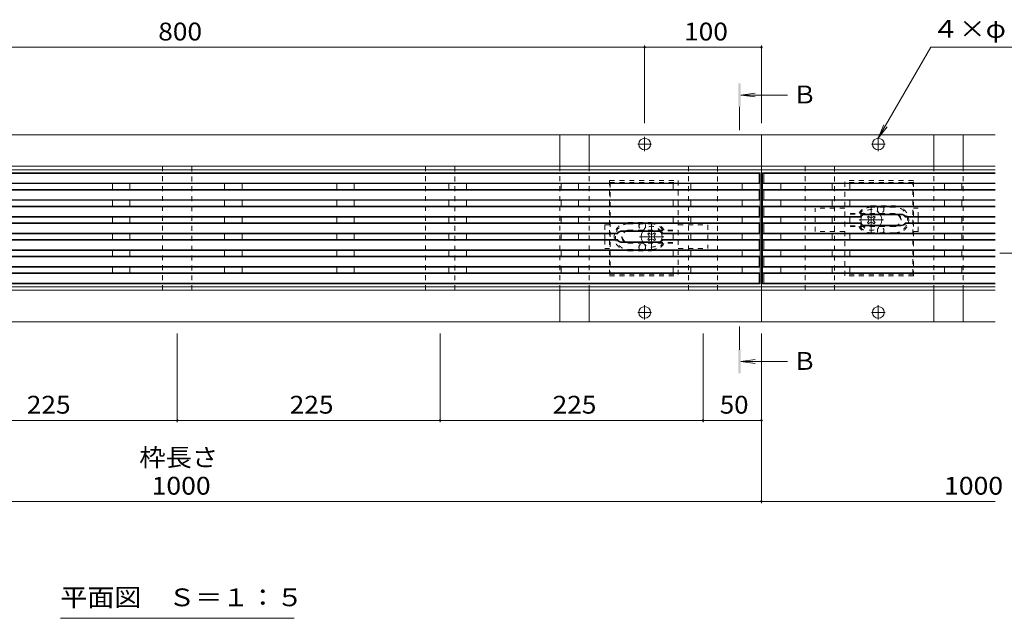
# Model space of a CAD drawing. Units: millimetres. Extents: x -1546 to 1947, y -1375 to 1322.
# Drawn here: x -864 to -21, y -62 to 451 of the extents above; entities that cross this region are included whole.
import ezdxf

# ---------------------------------------------------------------- set-up
doc = ezdxf.new("R2010")
doc.units = ezdxf.units.MM
doc.header["$LTSCALE"] = 5
for name, pattern in [('JWW_CENTER1', [6.773333, 4.233333, -0.846667, 0.846667, -0.846667]), ('JWW_CENTER2', [13.546667, 11.006667, -0.846667, 0.846667, -0.846667]), ('JWW_DASHED1', [1.693333, 0.846667, -0.846667])]:
    doc.linetypes.add(name, pattern=pattern)
for name, color, linetype in [('E-0_通り芯', 7, 'Continuous'), ('E-2_仕上', 7, 'Continuous'), ('E-3_寸法', 7, 'Continuous'), ('E-4_文字', 7, 'Continuous'), ('E-5_建具', 7, 'Continuous'), ('E-7_木断面', 7, 'Continuous'), ('E-A_インテリア', 7, 'Continuous')]:
    doc.layers.add(name, color=color, linetype=linetype)
doc.styles.add('ＭＳ ゴシック', font='txt', dxfattribs={"height": 1})

msp = doc.modelspace()

# ---------------------------------------------------------------- linework, layer by layer
at = {"layer": 'E-0_通り芯', "color": 2, "linetype": 'Continuous', "lineweight": 9}
for p, q in [((-401.25, 325.15), (-401.25, 352.15)), ((-401.25, 352.15), (-376.25, 352.15)), ((-376.25, 352.15), (-376.25, 325.15)), ((-81.25, 325.15), (-81.25, 352.15)), ((-81.25, 352.15), (-56.25, 352.15)), ((-56.25, 352.15), (-56.25, 325.15)), ((-401.25, 219.15), (-401.25, 192.15)), ((-376.25, 192.15), (-376.25, 219.15)), ((-81.25, 219.15), (-81.25, 192.15)), ((-56.25, 192.15), (-56.25, 219.15)), ((-401.25, 192.15), (-376.25, 192.15)), ((-81.25, 192.15), (-56.25, 192.15))]:
    msp.add_line(p, q, dxfattribs=at)
at = {"layer": 'E-0_通り芯', "color": 2, "linetype": 'JWW_DASHED1', "lineweight": 9}
for p, q in [((-401.25, 325.15), (-401.25, 219.15)), ((-376.25, 325.15), (-376.25, 219.15)), ((-81.25, 325.15), (-81.25, 219.15)), ((-56.25, 325.15), (-56.25, 219.15))]:
    msp.add_line(p, q, dxfattribs=at)
at = {"layer": 'E-2_仕上', "color": 3, "linetype": 'Continuous', "lineweight": 9}
for p, q in [((-229.75, 319.65), (-1227.75, 319.65)), ((-230.75, 319.15), (-1226.75, 319.15)), ((-229.75, 319.65), (-230.75, 319.15)), ((-230.75, 319.15), (-230.75, 310.85)), ((-229.75, 224.65), (-229.75, 319.65)), ((-227.75, 319.65), (-227.75, 224.65)), ((-227.75, 319.65), (-226.75, 319.15)), ((-227.75, 319.65), (-28.75, 319.65)), ((-226.75, 310.85), (-226.75, 319.15)), ((-226.75, 319.15), (-28.75, 319.15)), ((-229.75, 310.35), (-1227.75, 310.35)), ((-229.75, 305.35), (-1227.75, 305.35)), ((-230.75, 310.85), (-1226.75, 310.85)), ((-230.75, 304.85), (-1226.75, 304.85)), ((-784.25, 310.35), (-784.25, 305.35)), ((-769.25, 310.35), (-769.25, 305.35)), ((-688.25, 305.35), (-688.25, 310.35)), ((-673.25, 305.35), (-673.25, 310.35)), ((-592.25, 305.35), (-592.25, 310.35)), ((-577.25, 305.35), (-577.25, 310.35)), ((-496.25, 305.35), (-496.25, 310.35)), ((-481.25, 305.35), (-481.25, 310.35)), ((-400.25, 305.35), (-400.25, 310.35)), ((-385.25, 305.35), (-385.25, 310.35)), ((-304.25, 310.35), (-304.25, 305.35)), ((-289.25, 310.35), (-289.25, 305.35)), ((-245.25, 305.35), (-245.25, 310.35)), ((-229.75, 310.35), (-230.75, 310.85)), ((-229.75, 305.35), (-230.75, 304.85)), ((-230.75, 304.85), (-230.75, 296.55)), ((-227.75, 310.35), (-226.75, 310.85)), ((-227.75, 310.35), (-28.75, 310.35)), ((-227.75, 305.35), (-226.75, 304.85)), ((-227.75, 305.35), (-28.75, 305.35)), ((-226.75, 310.85), (-28.75, 310.85)), ((-226.75, 296.55), (-226.75, 304.85)), ((-226.75, 304.85), (-28.75, 304.85)), ((-212.25, 310.35), (-212.25, 305.35)), ((-168.25, 305.35), (-168.25, 310.35)), ((-153.25, 305.35), (-153.25, 310.35)), ((-72.25, 310.35), (-72.25, 305.35)), ((-57.25, 310.35), (-57.25, 305.35)), ((-229.75, 296.05), (-1227.75, 296.05)), ((-230.75, 296.55), (-1226.75, 296.55)), ((-784.25, 296.05), (-784.25, 291.05)), ((-769.25, 296.05), (-769.25, 291.05)), ((-688.25, 291.05), (-688.25, 296.05)), ((-673.25, 291.05), (-673.25, 296.05)), ((-592.25, 291.05), (-592.25, 296.05)), ((-577.25, 291.05), (-577.25, 296.05)), ((-496.25, 291.05), (-496.25, 296.05)), ((-481.25, 291.05), (-481.25, 296.05)), ((-400.25, 291.05), (-400.25, 296.05)), ((-385.25, 291.05), (-385.25, 296.05)), ((-304.25, 296.05), (-304.25, 291.05)), ((-289.25, 296.05), (-289.25, 291.05)), ((-245.25, 291.05), (-245.25, 296.05)), ((-229.75, 296.05), (-230.75, 296.55)), ((-227.75, 296.05), (-226.75, 296.55)), ((-227.75, 296.05), (-28.75, 296.05)), ((-226.75, 296.55), (-28.75, 296.55)), ((-212.25, 296.05), (-212.25, 291.05)), ((-168.25, 291.05), (-168.25, 296.05)), ((-153.25, 291.05), (-153.25, 296.05)), ((-72.25, 296.05), (-72.25, 291.05)), ((-57.25, 296.05), (-57.25, 291.05)), ((-1227.75, 291.05), (-229.75, 291.05)), ((-230.75, 290.55), (-1226.75, 290.55)), ((-229.75, 291.05), (-230.75, 290.55)), ((-230.75, 290.55), (-230.75, 282.25)), ((-227.75, 291.05), (-226.75, 290.55)), ((-227.75, 291.05), (-28.75, 291.05)), ((-226.75, 282.25), (-226.75, 290.55)), ((-226.75, 290.55), (-28.75, 290.55)), ((-1105.51, 281.75), (-229.75, 281.75)), ((-1105.25, 282.25), (-230.75, 282.25)), ((-784.25, 281.75), (-784.25, 276.75)), ((-769.25, 281.75), (-769.25, 276.75)), ((-688.25, 276.75), (-688.25, 281.75)), ((-673.25, 276.75), (-673.25, 281.75)), ((-592.25, 276.75), (-592.25, 281.75)), ((-577.25, 276.75), (-577.25, 281.75)), ((-496.25, 276.75), (-496.25, 281.75)), ((-481.25, 276.75), (-481.25, 281.75)), ((-400.25, 276.75), (-400.25, 281.75)), ((-385.25, 276.75), (-385.25, 281.75)), ((-304.25, 281.75), (-304.25, 276.75)), ((-289.25, 281.75), (-289.25, 276.75)), ((-245.25, 276.75), (-245.25, 281.75)), ((-229.75, 281.75), (-230.75, 282.25)), ((-227.75, 281.75), (-226.75, 282.25)), ((-227.75, 281.75), (-143.99, 281.75)), ((-226.75, 282.25), (-144.25, 282.25)), ((-212.25, 281.75), (-212.25, 276.75)), ((-168.25, 276.75), (-168.25, 281.75)), ((-153.25, 276.75), (-153.25, 281.75)), ((-143.99, 281.75), (-144.25, 282.25)), ((-109.25, 284.25), (-140.25, 284.25)), ((-109.25, 283.75), (-140.25, 283.75)), ((-105.51, 281.75), (-105.25, 282.25)), ((-105.51, 281.75), (-28.75, 281.75)), ((-105.25, 282.25), (-28.75, 282.25)), ((-72.25, 281.75), (-72.25, 276.75)), ((-57.25, 281.75), (-57.25, 276.75)), ((-1105.51, 276.75), (-229.75, 276.75)), ((-1105.25, 276.25), (-230.75, 276.25)), ((-348.25, 269.95), (-317.25, 269.95)), ((-229.75, 276.75), (-230.75, 276.25)), ((-230.75, 276.25), (-230.75, 267.95)), ((-227.75, 276.75), (-143.99, 276.75)), ((-227.75, 276.75), (-226.75, 276.25)), ((-226.75, 276.25), (-144.25, 276.25)), ((-226.75, 267.95), (-226.75, 276.25)), ((-143.99, 276.75), (-144.25, 276.25)), ((-109.25, 274.75), (-140.25, 274.75)), ((-109.25, 274.25), (-140.25, 274.25)), ((-105.51, 276.75), (-105.25, 276.25)), ((-105.51, 276.75), (-28.75, 276.75)), ((-105.25, 276.25), (-28.75, 276.25)), ((-1227.75, 267.45), (-351.99, 267.45)), ((-1227.75, 262.45), (-351.99, 262.45)), ((-1226.75, 267.95), (-352.26, 267.95)), ((-1226.75, 261.95), (-352.25, 261.95)), ((-784.25, 267.45), (-784.25, 262.45)), ((-769.25, 267.45), (-769.25, 262.45)), ((-688.25, 262.45), (-688.25, 267.45)), ((-673.25, 262.45), (-673.25, 267.45)), ((-592.25, 262.45), (-592.25, 267.45)), ((-577.25, 262.45), (-577.25, 267.45)), ((-496.25, 262.45), (-496.25, 267.45)), ((-481.25, 262.45), (-481.25, 267.45)), ((-400.25, 262.45), (-400.25, 267.45)), ((-385.25, 262.45), (-385.25, 267.45)), ((-351.99, 267.45), (-352.26, 267.95)), ((-351.99, 262.45), (-352.26, 261.95)), ((-348.25, 269.45), (-317.25, 269.45)), ((-313.51, 267.45), (-313.25, 267.95)), ((-229.75, 267.45), (-313.51, 267.45)), ((-229.75, 262.45), (-313.51, 262.45)), ((-313.51, 262.45), (-313.25, 261.95)), ((-230.75, 267.95), (-313.25, 267.95)), ((-230.75, 261.95), (-313.25, 261.95)), ((-304.25, 267.45), (-304.25, 262.45)), ((-289.25, 267.45), (-289.25, 262.45)), ((-245.25, 262.45), (-245.25, 267.45)), ((-229.75, 267.45), (-230.75, 267.95)), ((-229.75, 262.45), (-230.75, 261.95)), ((-230.75, 261.95), (-230.75, 253.65)), ((-227.75, 267.45), (-226.75, 267.95)), ((-227.75, 267.45), (-28.75, 267.45)), ((-227.75, 262.45), (-226.75, 261.95)), ((-227.75, 262.45), (-28.75, 262.45)), ((-226.75, 267.95), (-28.75, 267.95)), ((-226.75, 253.65), (-226.75, 261.95)), ((-226.75, 261.95), (-28.75, 261.95)), ((-212.25, 267.45), (-212.25, 262.45)), ((-168.25, 262.45), (-168.25, 267.45)), ((-153.25, 262.45), (-153.25, 267.45)), ((-72.25, 267.45), (-72.25, 262.45)), ((-57.25, 267.45), (-57.25, 262.45)), ((-1227.75, 253.15), (-229.75, 253.15)), ((-1226.75, 253.65), (-230.75, 253.65)), ((-784.25, 253.15), (-784.25, 248.25)), ((-769.25, 253.15), (-769.25, 248.25)), ((-688.25, 248.25), (-688.25, 253.15)), ((-673.25, 248.25), (-673.25, 253.15)), ((-592.25, 248.25), (-592.25, 253.15)), ((-577.25, 248.25), (-577.25, 253.15)), ((-496.25, 248.25), (-496.25, 253.15)), ((-481.25, 248.25), (-481.25, 253.15)), ((-400.25, 248.25), (-400.25, 253.15)), ((-385.25, 248.25), (-385.25, 253.15)), ((-348.25, 260.45), (-317.25, 260.45)), ((-348.25, 259.95), (-317.25, 259.95)), ((-304.25, 253.15), (-304.25, 248.25)), ((-289.25, 253.15), (-289.25, 248.25)), ((-245.25, 248.25), (-245.25, 253.15)), ((-229.75, 253.15), (-230.75, 253.65)), ((-227.75, 253.15), (-226.75, 253.65)), ((-227.75, 253.15), (-28.75, 253.15)), ((-226.75, 253.65), (-28.75, 253.65)), ((-212.25, 253.15), (-212.25, 248.25)), ((-168.25, 248.25), (-168.25, 253.15)), ((-153.25, 248.25), (-153.25, 253.15)), ((-72.25, 253.15), (-72.25, 248.25)), ((-57.25, 253.15), (-57.25, 248.25)), ((-229.75, 248.25), (-1227.75, 248.25)), ((-230.75, 247.75), (-1226.75, 247.75)), ((-229.75, 248.25), (-230.75, 247.75)), ((-230.75, 247.75), (-230.75, 239.45)), ((-227.75, 248.25), (-226.75, 247.75)), ((-227.75, 248.25), (-28.75, 248.25)), ((-226.75, 239.45), (-226.75, 247.75)), ((-226.75, 247.75), (-28.75, 247.75)), ((-229.75, 238.95), (-1227.75, 238.95)), ((-230.75, 239.45), (-1226.75, 239.45)), ((-784.25, 238.95), (-784.25, 233.95)), ((-769.25, 238.95), (-769.25, 233.95)), ((-688.25, 233.95), (-688.25, 238.95)), ((-673.25, 233.95), (-673.25, 238.95)), ((-592.25, 233.95), (-592.25, 238.95)), ((-577.25, 233.95), (-577.25, 238.95)), ((-496.25, 233.95), (-496.25, 238.95)), ((-481.25, 233.95), (-481.25, 238.95)), ((-400.25, 233.95), (-400.25, 238.95)), ((-385.25, 233.95), (-385.25, 238.95)), ((-304.25, 238.95), (-304.25, 233.95)), ((-289.25, 238.95), (-289.25, 233.95)), ((-245.25, 233.95), (-245.25, 238.95)), ((-229.75, 238.95), (-230.75, 239.45)), ((-227.75, 238.95), (-226.75, 239.45)), ((-227.75, 238.95), (-28.75, 238.95)), ((-226.75, 239.45), (-28.75, 239.45)), ((-212.25, 238.95), (-212.25, 233.95)), ((-168.25, 233.95), (-168.25, 238.95)), ((-153.25, 233.95), (-153.25, 238.95)), ((-72.25, 238.95), (-72.25, 233.95)), ((-57.25, 238.95), (-57.25, 233.95)), ((-229.75, 233.95), (-1227.75, 233.95)), ((-230.75, 233.45), (-1226.75, 233.45)), ((-229.75, 233.95), (-230.75, 233.45)), ((-230.75, 233.45), (-230.75, 225.15)), ((-227.75, 233.95), (-226.75, 233.45)), ((-227.75, 233.95), (-28.75, 233.95)), ((-226.75, 225.15), (-226.75, 233.45)), ((-226.75, 233.45), (-28.75, 233.45)), ((-229.75, 224.65), (-1227.75, 224.65)), ((-230.75, 225.15), (-1226.75, 225.15)), ((-229.75, 224.65), (-230.75, 225.15)), ((-227.75, 224.65), (-226.75, 225.15)), ((-227.75, 224.65), (-28.75, 224.65)), ((-226.75, 225.15), (-28.75, 225.15))]:
    msp.add_line(p, q, dxfattribs=at)
at = {"layer": 'E-2_仕上', "color": 3, "linetype": 'JWW_DASHED1', "lineweight": 9}
for p, q in [((-358.76, 312.9), (-300.03, 312.9)), ((-358.76, 312.9), (-358.76, 231.4)), ((-300.03, 312.9), (-300.03, 231.4)), ((-98.75, 312.9), (-157.48, 312.9)), ((-157.48, 231.4), (-157.48, 312.9)), ((-98.75, 231.4), (-98.75, 312.9)), ((-358.76, 311.4), (-300.06, 311.4)), ((-358.26, 311.4), (-358.26, 232.9)), ((-98.75, 311.4), (-157.48, 311.4)), ((-99.25, 232.9), (-99.25, 311.4)), ((-114.75, 290.25), (-134.89, 290.25)), ((-134.75, 291.25), (-114.75, 291.25)), ((-114.75, 284.25), (-157.49, 284.25)), ((-114.75, 284.75), (-157.48, 284.75)), ((-342.76, 276.95), (-322.76, 276.95)), ((-342.76, 275.95), (-322.76, 275.95)), ((-342.76, 270.45), (-300.03, 270.45)), ((-342.76, 269.95), (-300.06, 269.95)), ((-114.75, 274.25), (-157.45, 274.25)), ((-114.75, 273.75), (-157.45, 273.75)), ((-114.75, 268.25), (-134.75, 268.25)), ((-114.75, 267.25), (-134.75, 267.25)), ((-342.76, 259.95), (-300.02, 259.95)), ((-342.76, 259.45), (-300.03, 259.45)), ((-342.76, 253.95), (-322.62, 253.95)), ((-342.76, 252.95), (-322.76, 252.95)), ((-358.76, 232.9), (-300.03, 232.9)), ((-358.76, 231.4), (-300.03, 231.4)), ((-98.75, 231.4), (-157.48, 231.4)), ((-98.75, 232.9), (-157.45, 232.9))]:
    msp.add_line(p, q, dxfattribs=at)
for centre, radius, start, end in [((-134.75, 279.25), 12, 90, 152.72039), ((-134.75, 279.25), 11, 90, 150), ((-126.75, 288.25), 2.85, 135.43207, 44.56793), ((-114.75, 279.25), 12, 270, 90), ((-114.75, 279.25), 11, 270, 90), ((-114.75, 279.25), 5.5, 270, 90), ((-114.75, 279.25), 5, 270, 90), ((-342.76, 264.95), 12, 90, 270), ((-342.76, 264.95), 11, 90, 270), ((-342.76, 264.95), 5.5, 90, 270), ((-342.76, 264.95), 5, 90, 270), ((-330.76, 273.95), 2.85, 135.43207, 44.56793), ((-322.76, 264.95), 12, 27.27961, 90), ((-322.76, 264.95), 11, 30, 90), ((-134.75, 279.25), 12, 207.27961, 270), ((-134.75, 279.25), 11, 210, 270), ((-126.75, 270.25), 2.85, 315.43207, 224.56793), ((-330.76, 255.95), 2.85, 315.43207, 224.56793), ((-322.76, 264.95), 11, 270, 330), ((-322.76, 264.95), 12, 270, 332.72039)]:
    msp.add_arc(centre, radius, start, end, dxfattribs=at)
at = {"layer": 'E-2_仕上', "color": 3, "linetype": 'Continuous', "lineweight": 9}
for centre, radius, start, end in [((-140.25, 279.25), 5, 90, 143.1301), ((-140.25, 279.25), 4.5, 90, 146.25101), ((-109.25, 279.25), 5, 36.8699, 90), ((-109.25, 279.25), 4.5, 33.74899, 90), ((-348.25, 264.95), 5, 90, 143.1301), ((-317.25, 264.95), 5, 36.8699, 90), ((-140.25, 279.25), 5, 216.8699, 270), ((-140.25, 279.25), 4.5, 213.74899, 247.74946), ((-140.25, 279.25), 4.5, 247.74946, 270), ((-109.25, 279.25), 4.5, 270, 326.25101), ((-109.25, 279.25), 5, 270, 323.1301), ((-348.25, 264.95), 5, 216.8699, 270), ((-348.25, 264.95), 4.5, 90, 146.25101), ((-348.25, 264.95), 4.5, 213.74899, 270), ((-317.25, 264.95), 4.5, 33.74899, 90), ((-317.25, 264.95), 4.5, 270, 326.25101), ((-317.25, 264.95), 5, 270, 323.1301)]:
    msp.add_arc(centre, radius, start, end, dxfattribs=at)
at = {"layer": 'E-3_寸法', "color": 7, "linetype": 'Continuous', "lineweight": 9}
for p, q in [((-228.75, 352.15), (-1228.75, 352.15)), ((-228.75, 192.15), (-228.75, 352.15)), ((-28.75, 352.15), (-228.75, 352.15)), ((-1228.75, 325.15), (-228.75, 325.15)), ((-1228.75, 322.15), (-228.75, 322.15)), ((-228.75, 325.15), (-28.75, 325.15)), ((-228.75, 322.15), (-28.75, 322.15)), ((-228.75, 222.15), (-1228.75, 222.15)), ((-1228.75, 219.15), (-228.75, 219.15)), ((-28.75, 222.15), (-228.75, 222.15)), ((-228.75, 219.15), (-28.75, 219.15)), ((-228.75, 192.15), (-1228.75, 192.15)), ((-28.75, 192.15), (-228.75, 192.15))]:
    msp.add_line(p, q, dxfattribs=at)
at = {"layer": 'E-3_寸法', "color": 7, "linetype": 'JWW_CENTER1', "lineweight": 9}
for p, q in [((-328.75, 338.05), (-328.75, 350.25)), ((-128.75, 338.05), (-128.75, 350.25)), ((-334.69, 344.15), (-322.82, 344.15)), ((-122.82, 344.15), (-134.69, 344.15)), ((-328.75, 206.25), (-328.75, 194.05)), ((-128.75, 206.25), (-128.75, 194.05)), ((-334.69, 200.15), (-322.82, 200.15)), ((-122.82, 200.15), (-134.69, 200.15))]:
    msp.add_line(p, q, dxfattribs=at)
at = {"layer": 'E-3_寸法', "color": 7, "linetype": 'Continuous', "lineweight": 9}
for centre in [(-328.75, 344.15), (-128.75, 344.15), (-328.75, 200.15), (-128.75, 200.15)]:
    msp.add_circle(centre, 5, dxfattribs=at)
at = {"layer": 'E-4_文字', "color": 7, "linetype": 'Continuous', "lineweight": 9}
for p, q in [((-1128.75, 427.03), (-328.75, 427.03)), ((-328.75, 428.53), (-328.75, 362.15)), ((-328.75, 427.03), (-228.75, 427.03)), ((-228.75, 428.53), (-228.75, 362.15)), ((-728.75, 106.2), (-728.75, 182.15)), ((-503.75, 106.2), (-503.75, 182.15)), ((-278.75, 106.2), (-278.75, 182.15)), ((-228.75, 36.88), (-228.75, 182.15)), ((-953.75, 107.7), (-728.75, 107.7)), ((-728.75, 107.7), (-503.75, 107.7)), ((-503.75, 107.7), (-278.75, 107.7)), ((-278.75, 107.7), (-228.75, 107.7)), ((-1228.75, 38.38), (-228.75, 38.38)), ((-228.75, 38.38), (-28.75, 38.38))]:
    msp.add_line(p, q, dxfattribs=at)
at = {"layer": 'E-4_文字', "color": 7, "linetype": 'Continuous', "lineweight": 9, "const_width": 1}
for points in [[(-328.25, 427.03, 0.414214), (-328.75, 427.53, 0.414214), (-329.25, 427.03, 0.414214), (-328.75, 426.53, 0.414214)], [(-228.25, 427.03, 0.414214), (-228.75, 427.53, 0.414214), (-229.25, 427.03, 0.414214), (-228.75, 426.53, 0.414214)], [(-728.25, 107.7, 0.414214), (-728.75, 108.2, 0.414214), (-729.25, 107.7, 0.414214), (-728.75, 107.2, 0.414214)], [(-503.25, 107.7, 0.414214), (-503.75, 108.2, 0.414214), (-504.25, 107.7, 0.414214), (-503.75, 107.2, 0.414214)], [(-278.25, 107.7, 0.414214), (-278.75, 108.2, 0.414214), (-279.25, 107.7, 0.414214), (-278.75, 107.2, 0.414214)], [(-228.25, 107.7, 0.414214), (-228.75, 108.2, 0.414214), (-229.25, 107.7, 0.414214), (-228.75, 107.2, 0.414214)], [(-228.25, 38.38, 0.414214), (-228.75, 38.88, 0.414214), (-229.25, 38.38, 0.414214), (-228.75, 37.88, 0.414214)]]:
    msp.add_lwpolyline(points, format="xyb", close=True, dxfattribs=at)
at = {"layer": 'E-5_建具', "color": 7, "linetype": 'Continuous', "lineweight": 9}
for p, q in [((-128.75, 349.15), (-83.79, 427.03)), ((-83.79, 427.03), (26.96, 427.03)), ((-128.75, 349.15), (-123.97, 360.7)), ((-128.75, 349.15), (-121.14, 359.07)), ((-828.75, -61.62), (-628.75, -61.62))]:
    msp.add_line(p, q, dxfattribs=at)
at = {"layer": 'E-5_建具', "color": 4, "linetype": 'Continuous', "lineweight": 9}
for p, q in [((-246.5, 386.15), (-234.11, 387.78)), ((-206.5, 386.15), (-246.5, 386.15)), ((-246.5, 386.15), (-234.11, 384.52)), ((-246.5, 158.15), (-234.11, 159.78)), ((-206.5, 158.15), (-246.5, 158.15)), ((-246.5, 158.15), (-234.11, 156.52))]:
    msp.add_line(p, q, dxfattribs=at)
at = {"layer": 'E-5_建具', "color": 4, "linetype": 'JWW_CENTER1', "lineweight": 9}
for p, q in [((-247.5, 356.15), (-247.5, 376.15)), ((-247.5, 188.15), (-247.5, 168.15))]:
    msp.add_line(p, q, dxfattribs=at)
at = {"layer": 'E-5_建具', "color": 4, "linetype": 'JWW_CENTER2', "lineweight": 9}
msp.add_line((-24.75, 250.75), (-4.75, 250.75), dxfattribs=at)
at = {"layer": 'E-5_建具', "color": 4, "linetype": 'Continuous', "lineweight": 9}
for points in [[(-246.5, 376.15), (-248.5, 376.15), (-246.5, 396.15), (-248.5, 396.15)], [(-246.5, 148.15), (-248.5, 148.15), (-246.5, 168.15), (-248.5, 168.15)]]:
    msp.add_solid(points, dxfattribs=at)
at = {"layer": 'E-7_木断面', "color": 7, "linetype": 'JWW_DASHED1', "lineweight": 9}
for p, q in [((-157.48, 289.25), (-182.75, 289.25)), ((-182.75, 269.25), (-182.75, 289.25)), ((-94.75, 289.25), (-98.75, 289.25)), ((-94.75, 281.75), (-94.75, 289.25)), ((-362.76, 274.95), (-358.76, 274.95)), ((-362.76, 274.95), (-362.76, 267.45)), ((-300.03, 274.95), (-274.76, 274.95)), ((-274.76, 274.95), (-274.76, 254.95)), ((-94.75, 269.25), (-94.75, 276.75)), ((-362.76, 262.45), (-362.76, 254.95)), ((-157.48, 269.25), (-182.75, 269.25)), ((-94.75, 269.25), (-98.75, 269.25)), ((-362.76, 254.95), (-358.76, 254.95)), ((-300.03, 254.95), (-274.76, 254.95))]:
    msp.add_line(p, q, dxfattribs=at)
at = {"layer": 'E-7_木断面', "color": 4, "linetype": 'JWW_CENTER1', "lineweight": 9}
for p, q in [((-134.77, 268.75), (-134.77, 289.75)), ((-124.27, 279.25), (-145.27, 279.25)), ((-322.74, 254.45), (-322.74, 275.45)), ((-333.24, 264.95), (-312.24, 264.95))]:
    msp.add_line(p, q, dxfattribs=at)
at = {"layer": 'E-7_木断面', "color": 6, "linetype": 'Continuous', "lineweight": 9}
for p, q in [((-138.13, 281.55), (-137.07, 282.61)), ((-137.25, 280.66), (-138.13, 281.55)), ((-136.19, 281.72), (-137.07, 282.61)), ((-133.36, 281.72), (-132.48, 282.61)), ((-131.42, 281.55), (-132.48, 282.61)), ((-132.3, 280.66), (-131.42, 281.55)), ((-137.25, 277.83), (-138.13, 276.95)), ((-137.07, 275.89), (-138.13, 276.95)), ((-136.19, 276.77), (-137.07, 275.89)), ((-133.36, 276.77), (-132.48, 275.89)), ((-132.48, 275.89), (-131.42, 276.95)), ((-132.3, 277.83), (-131.42, 276.95)), ((-326.09, 267.25), (-325.03, 268.31)), ((-325.21, 266.36), (-326.09, 267.25)), ((-325.21, 263.53), (-326.09, 262.65)), ((-325.03, 261.59), (-326.09, 262.65)), ((-324.15, 267.42), (-325.03, 268.31)), ((-324.15, 262.47), (-325.03, 261.59)), ((-321.32, 267.42), (-320.44, 268.31)), ((-321.32, 262.47), (-320.44, 261.59)), ((-319.38, 267.25), (-320.44, 268.31)), ((-320.44, 261.59), (-319.38, 262.65)), ((-320.26, 266.36), (-319.38, 267.25)), ((-320.26, 263.53), (-319.38, 262.65))]:
    msp.add_line(p, q, dxfattribs=at)
at = {"layer": 'E-7_木断面', "color": 7, "linetype": 'Continuous', "lineweight": 9}
for p, q in [((-94.75, 281.75), (-94.75, 276.75)), ((-362.76, 267.45), (-362.76, 262.45))]:
    msp.add_line(p, q, dxfattribs=at)
at = {"layer": 'E-7_木断面', "color": 6, "linetype": 'JWW_DASHED1', "lineweight": 9}
for centre, start, end in [((-134.77, 279.25), 30.37238, 155.83725), ((-322.74, 264.95), 24.18776, 149.62762), ((-134.77, 279.25), 204.16275, 329.62762), ((-322.74, 264.95), 210.37238, 335.81224)]:
    msp.add_arc(centre, 8.9, start, end, dxfattribs=at)
at = {"layer": 'E-7_木断面', "color": 6, "linetype": 'Continuous', "lineweight": 9}
for centre, radius, start, end in [((-134.77, 279.25), 8.9, 155.83725, 204.16275), ((-138.66, 279.25), 2, 315, 45), ((-134.77, 283.14), 2, 225, 315), ((-130.89, 279.25), 2, 135, 225), ((-134.77, 279.25), 8.9, 329.62762, 30.37238), ((-134.77, 275.36), 2, 45, 135), ((-322.74, 264.95), 8.9, 149.62762, 210.37238), ((-326.62, 264.95), 2, 315, 45), ((-322.74, 268.84), 2, 225, 315), ((-322.74, 261.06), 2, 45, 135), ((-318.85, 264.95), 2, 135, 225), ((-322.74, 264.95), 8.9, 335.81224, 24.18776)]:
    msp.add_arc(centre, radius, start, end, dxfattribs=at)
at = {"layer": 'E-A_インテリア', "color": 7, "linetype": 'JWW_DASHED1', "lineweight": 9}
for p, q in [((-716.25, 325.15), (-741.25, 325.15)), ((-741.25, 325.15), (-741.25, 219.15)), ((-716.25, 219.15), (-716.25, 325.15)), ((-491.25, 325.15), (-516.25, 325.15)), ((-516.25, 325.15), (-516.25, 219.15)), ((-491.25, 219.15), (-491.25, 325.15)), ((-291.25, 325.15), (-291.25, 219.15)), ((-266.25, 325.15), (-291.25, 325.15)), ((-266.25, 219.15), (-266.25, 325.15)), ((-191.25, 325.15), (-191.25, 219.15)), ((-166.25, 325.15), (-191.25, 325.15)), ((-166.25, 219.15), (-166.25, 325.15)), ((-741.25, 219.15), (-716.25, 219.15)), ((-516.25, 219.15), (-491.25, 219.15)), ((-291.25, 219.15), (-266.25, 219.15)), ((-191.25, 219.15), (-166.25, 219.15))]:
    msp.add_line(p, q, dxfattribs=at)

# ---------------------------------------------------------------- texts
at = {"layer": 'E-4_文字', "color": 2, "linetype": 'Continuous', "lineweight": 211, "style": 'ＭＳ ゴシック'}
for s, width, p in [('800', 1.083333, (-745, 432.85)), ('100', 1.083333, (-295, 432.85)), ('225', 1.083333, (-857.5, 113.52)), ('225', 1.083333, (-632.5, 113.52)), ('225', 1.083333, (-407.5, 113.52)), ('50', 1.0625, (-264.38, 113.52)), ('枠長さ', 1.083333, (-761.25, 68.45)), ('1000', 1.09375, (-750.63, 44.2)), ('1000', 1.09375, (-72.5, 44.2))]:
    msp.add_text(s, height=15.24, dxfattribs=dict(at, width=width)).set_placement(p)
at = {"layer": 'E-5_建具', "color": 2, "linetype": 'Continuous', "lineweight": 9, "style": 'ＭＳ ゴシック'}
for s, width, p in [('４×φ１０', 1.1, (-82.64, 435.11)), ('平面図\u3000Ｓ＝１：５', 1.111111, (-828.75, -51.3))]:
    msp.add_text(s, height=15.24, dxfattribs=dict(at, width=width)).set_placement(p)
at = {"layer": 'E-5_建具', "color": 2, "linetype": 'Continuous', "lineweight": 211, "style": 'ＭＳ ゴシック'}
for p in [(-202.21, 378.97), (-202.21, 150.97)]:
    msp.add_text('Ｂ', height=15.24, dxfattribs=at).set_placement(p)

doc.saveas('drawing.dxf')
